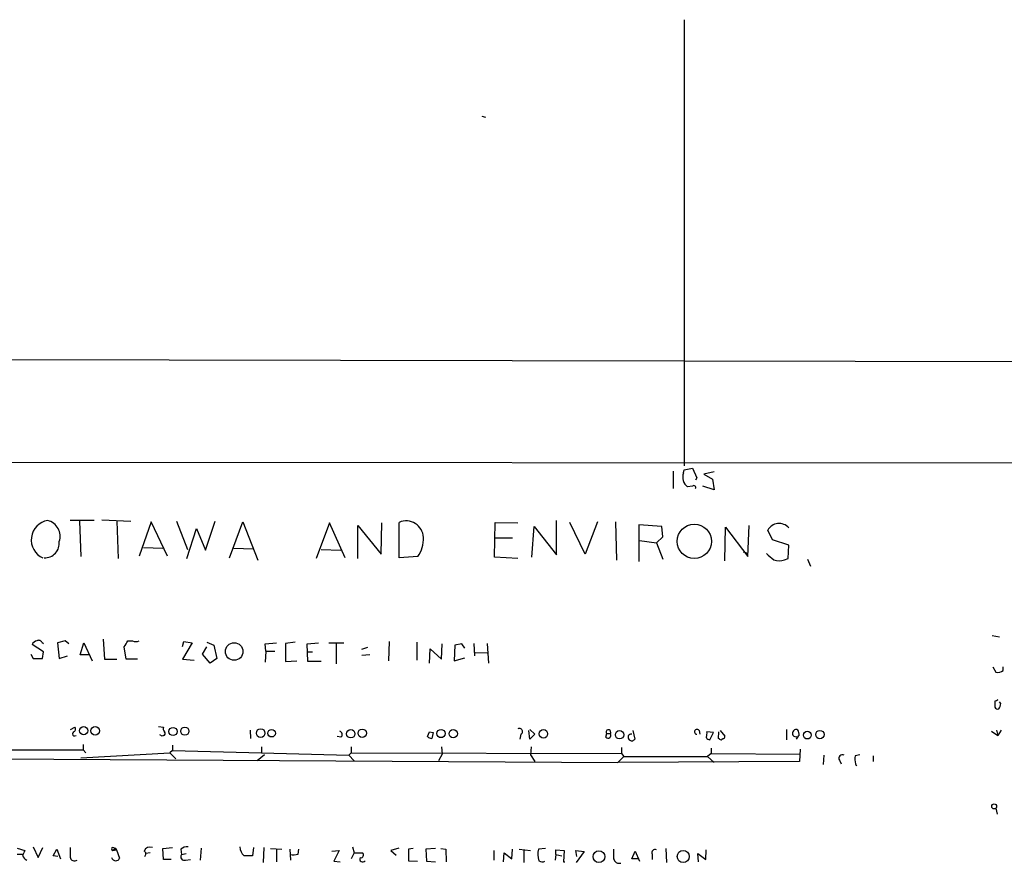
# Model space of a CAD drawing. Extents: x 8 to 976, y 4 to 882.
# Drawn here: x 461 to 600, y 19 to 138 of the extents above; entities that cross this region are included whole.
import ezdxf

# ---------------------------------------------------------------- set-up
doc = ezdxf.new("R2010")
doc.units = 0
doc.header["$MEASUREMENT"] = 0
doc.layers.add('MAIN', color=5, linetype='CONTINUOUS')

msp = doc.modelspace()

# ---------------------------------------------------------------- linework, layer by layer
at = {"layer": 'MAIN'}
for p, q in [((554.736, 138.0066), (554.736, 75.2686)), ((526.288, 124.4599), (526.796, 124.2906)), ((448.1407, 90.2546), (618.9133, 89.9159)), ((255.1007, 75.9459), (950.6373, 75.4379)), ((554.736, 74.6759), (555.9213, 74.9299)), ((555.9213, 74.9299), (556.514, 73.5753)), ((553.212, 74.5066), (553.212, 72.0513)), ((554.6513, 74.2526), (554.736, 74.6759)), ((556.514, 73.5753), (556.3447, 73.2366)), ((558.9693, 74.4219), (557.53, 74.0833)), ((557.53, 74.0833), (558.7153, 73.4059)), ((558.7153, 73.4059), (558.9693, 71.8819)), ((555.9213, 72.3899), (555.244, 72.3053)), ((558.9693, 71.8819), (557.3607, 72.3899)), ((471.7627, 67.5639), (468.376, 67.5639)), ((469.7307, 67.4793), (469.9, 62.4839)), ((472.8633, 67.6486), (476.9273, 67.4793)), ((474.98, 67.4793), (475.1493, 62.2299)), ((479.806, 67.3946), (478.1127, 62.5686)), ((482.092, 62.5686), (479.806, 67.3946)), ((483.362, 67.4793), (484.886, 63.4999)), ((487.426, 63.4153), (488.7807, 67.4793)), ((490.8127, 62.3146), (492.6753, 67.3946)), ((492.6753, 67.3946), (494.792, 61.9759)), ((504.8673, 67.2253), (503.0047, 62.2299)), ((507.0687, 62.3146), (504.8673, 67.2253)), ((508.8467, 62.2299), (508.8467, 66.8866)), ((508.8467, 66.8866), (512.1487, 62.8226)), ((512.1487, 62.8226), (512.2333, 67.2253)), ((514.6887, 62.3146), (514.6887, 67.3099)), ((528.066, 62.3993), (528.1507, 67.3099)), ((528.1507, 67.3099), (531.368, 67.2253)), ((533.3153, 62.3993), (533.654, 66.7173)), ((533.654, 66.7173), (536.7867, 62.7379)), ((536.7867, 62.7379), (536.7867, 67.5639)), ((540.8507, 62.8226), (538.6493, 67.3099)), ((542.544, 67.3946), (540.8507, 62.8226)), ((545.084, 67.3946), (545.2533, 61.9759)), ((551.6033, 66.7173), (548.386, 66.9713)), ((548.386, 66.9713), (548.386, 61.8066)), ((551.7727, 65.2779), (551.6033, 66.7173)), ((560.4933, 61.8913), (560.578, 66.6326)), ((560.578, 66.6326), (563.7107, 62.4839)), ((563.7107, 62.4839), (563.88, 66.8866)), ((484.8013, 62.2299), (486.156, 66.4633)), ((486.156, 66.4633), (487.426, 63.4153)), ((530.606, 65.1086), (528.066, 65.1086)), ((550.8413, 64.4313), (551.7727, 65.2779)), ((567.182, 64.8546), (566.5047, 66.2093)), ((478.7053, 63.7539), (481.4147, 63.6693)), ((548.4707, 64.7699), (550.8413, 64.4313)), ((550.8413, 64.4313), (551.7727, 62.1453)), ((569.468, 64.0926), (567.182, 64.8546)), ((569.3833, 62.2299), (569.468, 64.0926)), ((491.4053, 63.6693), (494.1147, 63.5846)), ((503.682, 63.4999), (506.476, 63.4153)), ((517.3133, 62.4839), (514.6887, 62.3146)), ((531.368, 62.2299), (528.066, 62.3993)), ((563.0333, 63.1613), (563.7107, 62.9919)), ((568.8753, 62.0606), (569.3833, 62.2299)), ((572.0927, 62.1453), (572.516, 61.1293)), ((598.0853, 51.3926), (599.1013, 51.2233)), ((464.6507, 49.1066), (463.042, 50.1226)), ((464.3967, 50.4613), (464.6507, 50.2919)), ((467.6987, 50.6306), (466.598, 50.3766)), ((466.598, 50.3766), (466.852, 48.1753)), ((468.2067, 50.2073), (467.6987, 50.6306)), ((469.8153, 48.6833), (470.3233, 50.3766)), ((470.3233, 50.3766), (471.5087, 47.8366)), ((473.0327, 50.8846), (473.202, 48.0906)), ((476.504, 50.6306), (477.1813, 50.6306)), ((484.2087, 49.8686), (484.378, 50.5459)), ((485.5633, 50.3766), (484.2087, 48.0906)), ((484.378, 50.5459), (485.5633, 50.3766)), ((487.5953, 50.4613), (488.6113, 50.0379)), ((488.6113, 50.0379), (489.0347, 48.1753)), ((495.808, 50.2073), (497.4167, 50.3766)), ((495.8927, 49.1913), (495.808, 50.2073)), ((500.0413, 50.4613), (498.6867, 50.2919)), ((498.6867, 50.2919), (498.6867, 47.7519)), ((501.7347, 50.2073), (503.3433, 50.3766)), ((501.8193, 47.7519), (501.7347, 50.2073)), ((504.7827, 50.3766), (506.8993, 50.3766)), ((505.7987, 50.2073), (505.7987, 47.4133)), ((513.2493, 50.5459), (513.1647, 47.8366)), ((517.144, 50.4613), (517.144, 47.9213)), ((520.6153, 48.0906), (520.7, 50.2073)), ((522.478, 50.0379), (522.3933, 47.8366)), ((523.494, 50.2073), (522.478, 50.0379)), ((523.9173, 49.6146), (523.494, 50.2073)), ((525.1873, 50.2919), (525.272, 48.5139)), ((527.05, 50.2919), (527.2193, 47.4979)), ((462.8727, 48.7679), (463.2113, 48.1753)), ((464.4813, 48.1753), (464.6507, 49.1066)), ((466.852, 48.1753), (468.0373, 48.5139)), ((471.0007, 48.6833), (469.8153, 48.6833)), ((476.25, 48.0906), (475.996, 49.7839)), ((487.0027, 48.7679), (487.5953, 49.7839)), ((488.1033, 47.4979), (487.0027, 48.7679)), ((495.8927, 49.1913), (495.808, 47.6673)), ((495.8927, 49.1913), (497.1627, 49.1913)), ((501.8193, 49.1066), (502.4967, 49.1066)), ((510.2013, 49.6993), (509.3547, 49.4453)), ((510.54, 48.6833), (509.4393, 48.5986)), ((518.922, 47.4979), (519.0067, 49.5299)), ((519.0067, 49.5299), (520.6153, 48.0906)), ((525.3567, 49.0219), (527.05, 48.9373)), ((463.2113, 48.1753), (464.4813, 48.1753)), ((473.202, 48.0906), (474.98, 48.0906)), ((477.8587, 48.0906), (476.25, 48.0906)), ((484.2087, 48.0906), (485.8173, 47.9213)), ((489.0347, 48.1753), (488.1033, 47.4979)), ((498.6867, 47.7519), (500.2953, 47.8366)), ((503.682, 47.7519), (501.8193, 47.7519)), ((522.3933, 47.8366), (523.9173, 48.2599)), ((598.17, 46.9899), (598.5933, 46.2279)), ((599.6093, 46.4819), (599.6093, 46.9899)), ((598.424, 42.1639), (598.424, 41.3173)), ((599.2707, 41.8253), (599.1013, 42.0793)), ((468.4607, 38.1846), (469.0533, 38.5233)), ((480.822, 38.6079), (481.4993, 38.5233)), ((481.33, 37.2533), (480.9913, 37.4226)), ((493.6913, 38.0999), (493.776, 36.9146)), ((518.668, 37.1686), (518.922, 37.8459)), ((518.922, 37.8459), (519.43, 37.7613)), ((518.922, 37.8459), (519.43, 37.7613)), ((519.43, 37.7613), (519.2607, 36.9146)), ((531.7913, 37.5073), (531.622, 36.8299)), ((533.0613, 36.8299), (532.892, 38.0153)), ((533.0613, 38.1846), (533.7387, 37.5073)), ((533.7387, 37.5073), (533.0613, 36.8299)), ((543.7293, 37.0839), (543.8987, 37.5919)), ((543.8987, 37.5919), (544.4067, 37.5919)), ((544.322, 38.0153), (544.4067, 37.5919)), ((547.5393, 38.0153), (547.7933, 36.8299)), ((556.8527, 38.0153), (556.9373, 37.5073)), ((558.8847, 37.7613), (557.9533, 37.8459)), ((558.3767, 36.7453), (558.8847, 37.7613)), ((559.562, 36.9146), (559.6467, 37.8459)), ((559.816, 38.0153), (560.4933, 37.2533)), ((569.1293, 38.1846), (569.1293, 36.7453)), ((598.0007, 37.9306), (598.8473, 37.3379)), ((598.678, 38.0999), (598.8473, 37.3379)), ((599.3553, 38.0999), (598.8473, 37.3379)), ((470.2387, 36.0679), (470.2387, 35.3059)), ((481.4993, 37.3379), (481.33, 37.2533)), ((506.476, 37.0839), (505.968, 37.1686)), ((559.7313, 36.8299), (559.562, 36.9146)), ((457.708, 35.3059), (470.2387, 35.3059)), ((469.9, 34.2053), (482.4307, 34.8826)), ((470.2387, 35.3059), (470.5773, 34.8826)), ((482.7693, 35.2213), (482.4307, 34.8826)), ((482.4307, 34.8826), (483.2773, 34.0359)), ((482.7693, 35.9833), (482.7693, 35.2213)), ((482.7693, 35.2213), (495.3, 34.8826)), ((495.7233, 34.6286), (494.7073, 33.7819)), ((495.3, 35.7293), (495.3, 34.8826)), ((495.3, 34.8826), (507.5767, 34.5439)), ((507.5767, 34.5439), (507.9153, 34.8826)), ((507.9153, 35.7293), (507.9153, 34.8826)), ((507.9153, 34.8826), (545.9307, 34.7979)), ((520.7, 34.7133), (520.192, 33.7819)), ((520.6153, 35.7293), (520.7, 34.7133)), ((533.2307, 35.7293), (533.146, 34.6286)), ((533.146, 34.6286), (533.7387, 33.6973)), ((545.9307, 35.6446), (545.9307, 34.7979)), ((545.9307, 34.7979), (546.2693, 34.3746)), ((558.546, 34.7979), (558.038, 34.3746)), ((558.546, 35.5599), (558.546, 34.7979)), ((558.546, 34.7979), (571.0767, 34.7133)), ((571.0767, 35.3906), (570.992, 33.6973)), ((579.4587, 34.6286), (578.7813, 34.4593)), ((429.5987, 34.2053), (545.4227, 33.5279)), ((507.5767, 34.5439), (508.3387, 33.7819)), ((546.2693, 34.3746), (545.4227, 33.5279)), ((570.992, 33.6973), (545.4227, 33.5279)), ((546.2693, 34.3746), (558.038, 34.3746)), ((558.038, 34.3746), (558.9693, 33.5279)), ((574.3787, 34.5439), (574.294, 33.2739)), ((576.58, 33.8666), (576.834, 33.3586)), ((581.3213, 34.4593), (581.3213, 33.6973)), ((598.5933, 27.0933), (598.7627, 26.2466)), ((460.9253, 21.5053), (462.026, 21.1666)), ((463.2113, 21.6746), (463.8887, 20.1506)), ((463.8887, 20.1506), (464.566, 21.5899)), ((466.0053, 20.4046), (466.5133, 21.3359)), ((466.5133, 21.3359), (467.0213, 19.9813)), ((474.6413, 21.3359), (474.3873, 21.1666)), ((474.3873, 21.1666), (474.8953, 21.2513)), ((474.6413, 21.4206), (474.8953, 21.2513)), ((474.8953, 21.2513), (475.3187, 20.0659)), ((479.6367, 20.8279), (479.044, 20.7433)), ((481.4147, 21.4206), (482.7693, 21.5899)), ((481.4993, 19.8966), (481.4147, 21.4206)), ((483.9547, 21.3359), (484.0393, 20.5739)), ((486.8333, 21.5053), (486.664, 19.8119)), ((494.1993, 21.5899), (494.03, 20.4046)), ((495.6387, 21.5899), (495.554, 19.4733)), ((496.57, 21.4206), (498.1787, 21.3359)), ((497.4167, 21.2513), (497.4167, 19.5579)), ((499.2793, 21.3359), (499.364, 19.8119)), ((500.4647, 20.6586), (500.5493, 21.3359)), ((505.206, 21.0819), (506.222, 21.1666)), ((506.222, 21.1666), (505.46, 19.6426)), ((508.3387, 20.8279), (507.9153, 19.9813)), ((508.0847, 21.6746), (508.3387, 20.8279)), ((508.3387, 20.8279), (509.524, 20.8279)), ((514.604, 21.5053), (513.5033, 21.1666)), ((513.5033, 21.1666), (514.2653, 20.4893)), ((516.636, 21.4206), (515.9587, 21.3359)), ((515.9587, 21.3359), (515.9587, 19.7273)), ((519.7687, 21.4206), (518.414, 21.3359)), ((518.414, 21.3359), (518.4987, 19.6426)), ((520.5307, 21.4206), (521.208, 21.3359)), ((521.208, 21.3359), (521.2927, 19.5579)), ((527.9813, 21.1666), (527.9813, 19.8119)), ((529.336, 19.5579), (529.4207, 20.8279)), ((529.4207, 20.8279), (530.5213, 19.9813)), ((530.5213, 19.9813), (530.606, 21.3359)), ((531.5373, 21.3359), (533.146, 21.1666)), ((532.2147, 21.2513), (532.2147, 19.4733)), ((535.2627, 21.4206), (534.2467, 21.3359)), ((536.702, 20.5739), (536.702, 21.2513)), ((536.702, 21.2513), (537.8873, 21.1666)), ((537.8873, 21.1666), (537.8027, 19.5579)), ((539.6653, 20.3199), (539.496, 21.1666)), ((539.496, 21.1666), (540.6813, 20.9973)), ((540.6813, 20.9973), (539.5807, 19.4733)), ((547.37, 19.9813), (547.878, 21.0819)), ((547.878, 21.0819), (548.4707, 19.6426)), ((552.196, 21.4206), (552.2807, 19.4733)), ((557.784, 19.8966), (557.8687, 21.2513)), ((460.9253, 20.6586), (461.6873, 20.6586)), ((466.6827, 20.3199), (466.0053, 20.4046)), ((482.6, 19.8966), (481.4993, 19.8966)), ((484.0393, 20.5739), (484.7167, 20.7433)), ((484.632, 19.8119), (485.3093, 19.8966)), ((505.46, 19.6426), (506.3913, 19.5579)), ((515.9587, 19.7273), (517.2287, 19.6426)), ((518.4987, 19.6426), (519.7687, 19.5579)), ((536.702, 20.5739), (536.6173, 19.8119)), ((536.702, 20.5739), (537.5487, 20.4046)), ((537.8027, 19.5579), (537.972, 19.5579)), ((548.2167, 19.9813), (547.37, 19.9813)), ((550.2487, 20.6586), (550.2487, 19.8966)), ((556.768, 19.5579), (556.6833, 20.7433)), ((556.6833, 20.7433), (557.784, 19.8966))]:
    msp.add_line(p, q, dxfattribs=at)
for centre, radius in [((556.1764, 64.638), 2.4175), ((491.4655, 49.1385), 1.2326), ((470.2917, 38.008), 0.5797), ((471.9041, 37.9991), 0.5994), ((482.8622, 37.8969), 0.5807), ((484.522, 37.9422), 0.5802), ((495.1885, 37.6787), 0.6077), ((496.7273, 37.6573), 0.5354), ((507.8535, 37.5813), 0.588), ((509.4716, 37.6439), 0.5905), ((520.5544, 37.6118), 0.5845), ((522.279, 37.5869), 0.5876), ((534.9584, 37.5622), 0.5908), ((545.6677, 37.4423), 0.5892), ((572.0724, 37.3878), 0.548), ((573.8521, 37.4506), 0.598), ((598.3569, 27.3591), 0.3464), ((542.765, 20.2929), 0.8258), ((554.6225, 20.3108), 0.8464)]:
    msp.add_circle(centre, radius, dxfattribs=at)
for centre, radius, start, end in [((556.1996, 73.66), 1.6578, 159.056034, 234.801009), ((556.1231, 72.2082), 0.2715, 324.700266, 138.000241), ((465.6823, 64.8389), 2.7601, 99.15177, 246.14395), ((464.7307, 65.3673), 2.2556, 340.128659, 76.864493), ((515.649, 65.0789), 2.4289, 2.699496, 113.288725), ((568.1093, 65.3025), 1.8431, 42.508728, 150.528112), ((513.534, 65.0086), 4.5451, 326.255739, 2.329003), ((464.816, 64.3629), 2.0498, 267.743798, 6.659052), ((778.5038, 316.4665), 330.6172, 230.078715, 230.307913), ((568.1133, 63.6908), 1.7995, 244.947329, 295.052671), ((463.7978, 49.8205), 0.8139, 95.534773, 158.212969), ((463.9892, 50.2706), 0.4499, 25.078441, 126.85971), ((264.5934, 177.1962), 246.8298, 328.922639, 329.151842), ((477.647, 51.774), 1.2346, 247.839225, 292.160775), ((598.8048, 47.541), 1.33, 260.85, 307.220566), ((598.2121, 43.2227), 1.0798, 281.317217, 311.812886), ((597.7461, 41.9102), 1.527, 326.315136, 356.812677), ((598.8473, 41.4865), 0.4559, 201.787406, 291.815414), ((469.0171, 37.5677), 0.3084, 115.567981, 311.818712), ((468.7428, 38.241), 0.4196, 289.665766, 42.276444), ((482.0924, 38.3117), 0.6297, 160.365149, 227.709785), ((481.4932, 37.6222), 0.2843, 271.229162, 51.88465), ((506.1797, 37.4649), 0.4827, 307.87186, 74.745922), ((531.5797, 37.8883), 0.4359, 299.046943, 119.058434), ((544.0391, 37.3764), 0.4261, 223.354733, 30.380326), ((544.068, 37.8459), 0.3053, 33.700477, 236.315138), ((547.2809, 37.0906), 0.4261, 77.930599, 234.138727), ((556.5564, 37.846), 0.3413, 29.742799, 262.864574), ((556.3869, 37.6341), 1.5807, 339.629778, 7.700518), ((570.4848, 37.6534), 0.5133, 60.443413, 289.165714), ((569.8698, 37.5072), 1.0512, 350.732119, 34.320447), ((519.32, 37.8715), 0.9587, 227.151439, 266.453861), ((547.3865, 37.0195), 0.4488, 217.666685, 335.010871), ((558.3089, 37.1939), 0.4537, 194.030118, 278.59446), ((559.9218, 36.9781), 0.2414, 217.88123, 344.749045), ((560.197, 37.2109), 0.2993, 261.875312, 8.143638), ((572.4709, 35.6047), 2.3343, 132.055082, 148.340398), ((577.0174, 34.1065), 0.4989, 61.256631, 208.743369), ((581.5775, 34.1209), 2.8166, 173.099543, 195.70258), ((579.1502, 33.3646), 0.2843, 181.209443, 246.158259), ((631.1715, -63.842), 189.3057, 153.31696, 153.546156), ((807.0257, 20.9126), 338.6504, 179.885408, 180.114592), ((474.4296, 21.3783), 0.2159, 11.299523, 258.700477), ((474.7683, 21.2936), 0.1339, 341.578587, 161.578587), ((479.6509, 20.7101), 0.9378, 69.760052, 156.641758), ((478.6005, 20.6751), 0.4487, 307.666685, 65.022443), ((484.8647, 20.2995), 1.3792, 85.592055, 131.284406), ((494.1226, 21.7743), 1.8733, 183.050887, 226.985816), ((509.2806, 20.5263), 0.3876, 255.766569, 51.095458), ((536.8247, 20.665), 2.6639, 165.412878, 200.609917), ((883.4797, 20.6586), 338.6504, 179.885408, 180.114592), ((550.6466, 20.8534), 0.443, 63.926622, 206.084995), ((462.7177, 20.7929), 1.0742, 196.417233, 245.954653), ((469.0111, 20.3285), 0.6419, 188.348484, 306.402129), ((474.7748, 20.3036), 0.5774, 195.364771, 273.564574), ((474.8784, 20.1761), 0.4539, 261.421795, 345.948448), ((484.4446, 20.2776), 0.5021, 143.830829, 291.9201), ((493.4373, -275.8952), 296.3004, 89.885389, 90.114591), ((499.6602, 23.9185), 3.3577, 264.939051, 283.862835), ((509.524, 19.939), 0.3994, 148.005262, 327.993096), ((534.8212, 20.3504), 0.7926, 231.824504, 296.752545), ((545.6191, 20.1668), 0.8106, 193.228783, 286.255116)]:
    msp.add_arc(centre, radius, start, end, dxfattribs=at)

doc.saveas('drawing.dxf')
